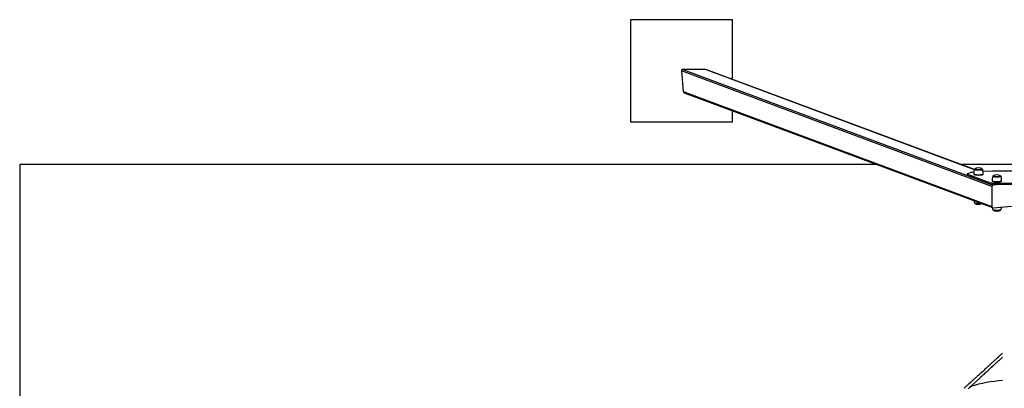
# Model space of a CAD drawing. Units: millimetres. Extents: x 6762 to 14562, y 2852 to 6867.
# Drawn here: x 6762 to 10620, y 5424 to 6867 of the extents above; entities that cross this region are included whole.
import ezdxf
from ezdxf.lldxf.tags import DXFTag

# ---------------------------------------------------------------- set-up
doc = ezdxf.new("R2010")
doc.units = ezdxf.units.MM
for name, color, linetype in [('Default', 7, 'Continuous'), ('SAFETY_AREA', 7, 'Continuous'), ('TIPTAP', 7, 'Continuous')]:
    doc.layers.add(name, color=color, linetype=linetype)
tags = doc.linetypes.add('HIDDEN2', pattern=[4.7625, 3.175, -1.5875]).pattern_tags.tags
tags[6:7] = [DXFTag(74, 4), DXFTag(75, 0), DXFTag(340, '0'), DXFTag(46, 0.0), DXFTag(50, 0.0), DXFTag(44, 0.0), DXFTag(45, 0.0)]
tags[4:5] = [DXFTag(74, 4), DXFTag(75, 0), DXFTag(340, '0'), DXFTag(46, 0.0), DXFTag(50, 0.0), DXFTag(44, 0.0), DXFTag(45, 0.0)]

# ---------------------------------------------------------------- blocks, each defined once
blk = doc.blocks.new('SE5')
at = {"layer": 'SAFETY_AREA', "color": 7, "linetype": 'Continuous'}
for p, q in [((6762.2, 6299.6), (6762.2, 3419.6)), ((10121.6, 6299.6), (6762.2, 6299.6)), ((10874.2, 6299.6), (10450.1, 6299.6))]:
    blk.add_line(p, q, dxfattribs=at)
blk = doc.blocks.new('SE4')
at = {"layer": 'Default'}
blk.add_blockref('SE5', (0, 0), dxfattribs=at)
blk = doc.blocks.new('SE7')
at = {"layer": 'Default', "color": 7, "linetype": 'HIDDEN2'}
for p, q in [((9555.2, 6867), (9155.2, 6867)), ((9155.2, 6867), (9155.2, 6467)), ((9555.2, 6632.8), (9555.2, 6867)), ((9555.2, 6467), (9555.2, 6510.5)), ((9155.2, 6467), (9555.2, 6467))]:
    blk.add_line(p, q, dxfattribs=at)
at = {"layer": 'TIPTAP', "color": 7, "linetype": 'Continuous'}
for p, q in [((10571, 6214.3), (9355.2, 6667)), ((9355.2, 6667), (9361.8, 6585.8)), ((9360.3, 6672.1), (10575.5, 6219.6)), ((9448.6, 6672.1), (9360.3, 6672.1)), ((10502.7, 6279.6), (9448.6, 6672.1)), ((10502.9, 6279.9), (9450.8, 6671.7)), ((9361.8, 6585.8), (10571, 6135.5)), ((9365.6, 6581.1), (10573.8, 6131.2)), ((10474.4, 6262.8), (10474.3, 6262.6)), ((10474.3, 6262.6), (10474.3, 6257.7)), ((10474.3, 6262.6), (10474.4, 6262.4)), ((10474.5, 6263), (10474.4, 6262.8)), ((10474.4, 6262.4), (10474.5, 6262.2)), ((10474.8, 6263.2), (10474.5, 6263)), ((10474.5, 6262.2), (10474.8, 6262)), ((10475.2, 6263.3), (10474.8, 6263.2)), ((10474.8, 6262), (10475.2, 6261.9)), ((10488.9, 6268.4), (10475.2, 6263.3)), ((10475.2, 6261.9), (10562.1, 6229.5)), ((10475.2, 6256.9), (10475.2, 6261.9)), ((10475.2, 6256.9), (10562.1, 6224.6)), ((10500.5, 6269.7), (10494.5, 6269.3)), ((10500.2, 6264.9), (10500.1, 6262.1)), ((10500.1, 6262.2), (10500.2, 6261.9)), ((10500.4, 6268.7), (10500.2, 6264.9)), ((10500.2, 6261.9), (10500.5, 6261.5)), ((10500.7, 6272.1), (10500.4, 6268.7)), ((10500.4, 6261.6), (10500.5, 6261.5)), ((10500.5, 6261.5), (10501.2, 6261.1)), ((10500.6, 6261.4), (10500.5, 6261.5)), ((10501.3, 6261), (10500.6, 6261.4)), ((10501.2, 6274.9), (10500.7, 6272.1)), ((10501.8, 6277.1), (10501.2, 6274.9)), ((10501.2, 6261.1), (10502.3, 6260.7)), ((10502.4, 6260.6), (10501.3, 6261)), ((10502.3, 6278.8), (10501.8, 6277.1)), ((10502.9, 6280), (10502.3, 6278.8)), ((10502.3, 6260.7), (10503.7, 6260.3)), ((10503.8, 6260.2), (10502.4, 6260.6)), ((10503.5, 6281), (10502.9, 6280)), ((10504, 6281.7), (10503.5, 6281)), ((10503.7, 6260.3), (10505.4, 6259.9)), ((10504.1, 6281.8), (10503.8, 6281.4)), ((10503.8, 6281.4), (10503.9, 6281)), ((10505.4, 6259.8), (10503.8, 6260.2)), ((10503.9, 6281.5), (10504.2, 6281.8)), ((10503.9, 6281.1), (10503.9, 6281.5)), ((10504.2, 6280.7), (10503.9, 6281.1)), ((10503.9, 6281), (10504.3, 6280.6)), ((10504, 6281.3), (10504.2, 6280.9)), ((10504.2, 6281.8), (10504.1, 6281.8)), ((10504.2, 6280.9), (10504.7, 6280.5)), ((10504.9, 6280.3), (10504.2, 6280.7)), ((10504.3, 6280.6), (10505, 6280.2)), ((10504.7, 6280.5), (10505.6, 6280.1)), ((10505.9, 6279.9), (10504.9, 6280.3)), ((10505, 6280.2), (10506.1, 6279.9)), ((10505.4, 6259.9), (10507.3, 6259.6)), ((10507.4, 6259.5), (10505.4, 6259.8)), ((10505.6, 6280.1), (10506.8, 6279.8)), ((10507.2, 6279.6), (10505.9, 6279.9)), ((10506.1, 6279.9), (10507.5, 6279.6)), ((10506.8, 6279.8), (10508.3, 6279.5)), ((10508.8, 6279.3), (10507.2, 6279.6)), ((10507.3, 6259.6), (10509.5, 6259.4)), ((10509.5, 6259.3), (10507.4, 6259.5)), ((10507.5, 6279.6), (10509.1, 6279.3)), ((10508.3, 6279.5), (10510.1, 6279.2)), ((10510.7, 6279.1), (10508.8, 6279.3)), ((10509.1, 6279.3), (10511, 6279.1)), ((10509.5, 6259.4), (10511.8, 6259.2)), ((10511.8, 6259.1), (10509.5, 6259.3)), ((10510.1, 6279.2), (10512.1, 6279)), ((10512.7, 6278.9), (10510.7, 6279.1)), ((10511, 6279.1), (10513, 6278.9)), ((10511.8, 6259.2), (10514.3, 6259)), ((10514.3, 6258.9), (10511.8, 6259.1)), ((10512.1, 6279), (10514.2, 6278.8)), ((10514.8, 6278.8), (10512.7, 6278.9)), ((10513, 6278.9), (10515.2, 6278.8)), ((10514.2, 6278.8), (10516.5, 6278.7)), ((10514.3, 6259), (10516.9, 6258.9)), ((10516.9, 6258.9), (10514.3, 6258.9)), ((10517.1, 6278.7), (10514.8, 6278.8)), ((10515.2, 6278.8), (10517.5, 6278.7)), ((10516.5, 6278.7), (10518.8, 6278.7)), ((10516.9, 6258.9), (10519.5, 6258.9)), ((10519.5, 6258.8), (10516.9, 6258.9)), ((10519.4, 6278.7), (10517.1, 6278.7)), ((10517.5, 6278.7), (10519.7, 6278.7)), ((10518.8, 6278.7), (10521.1, 6278.7)), ((10521.7, 6278.7), (10519.4, 6278.7)), ((10519.5, 6258.9), (10522.1, 6259)), ((10522, 6258.9), (10519.5, 6258.8)), ((10519.7, 6278.7), (10522, 6278.7)), ((10521.1, 6278.7), (10523.4, 6278.8)), ((10523.9, 6278.8), (10521.7, 6278.7)), ((10522, 6278.7), (10524.2, 6278.9)), ((10524.6, 6259), (10522, 6258.9)), ((10522.1, 6259), (10524.6, 6259.1)), ((10523.4, 6278.8), (10525.5, 6279)), ((10526, 6279), (10523.9, 6278.8)), ((10524.2, 6278.9), (10526.3, 6279)), ((10524.6, 6259.1), (10527, 6259.3)), ((10527, 6259.2), (10524.6, 6259)), ((10525.5, 6279), (10527.5, 6279.2)), ((10527.9, 6279.2), (10526, 6279)), ((10526.3, 6279), (10528.2, 6279.2)), ((10527, 6259.3), (10529.3, 6259.5)), ((10529.2, 6259.4), (10527, 6259.2)), ((10527.5, 6279.2), (10529.3, 6279.5)), ((10529.6, 6279.5), (10527.9, 6279.2)), ((10528.2, 6279.2), (10529.9, 6279.5)), ((10531.3, 6259.7), (10529.2, 6259.4)), ((10529.3, 6279.5), (10530.8, 6279.8)), ((10529.3, 6259.5), (10531.3, 6259.8)), ((10531.1, 6279.8), (10529.6, 6279.5)), ((10529.9, 6279.5), (10531.3, 6279.8)), ((10530.8, 6279.8), (10532, 6280.1)), ((10532.3, 6280.1), (10531.1, 6279.8)), ((10531.3, 6279.8), (10532.4, 6280.2)), ((10531.3, 6259.8), (10533.1, 6260.1)), ((10533.1, 6260), (10531.3, 6259.7)), ((10532, 6280.1), (10532.9, 6280.5)), ((10533.1, 6280.5), (10532.3, 6280.1)), ((10532.4, 6280.2), (10533.2, 6280.6)), ((10532.9, 6280.5), (10533.4, 6280.9)), ((10533.6, 6280.9), (10533.1, 6280.5)), ((10533.1, 6260.1), (10534.7, 6260.5)), ((10534.6, 6260.4), (10533.1, 6260)), ((10533.2, 6280.6), (10533.7, 6280.9)), ((10533.4, 6280.9), (10533.6, 6281.3)), ((10533.6, 6281.7), (10533.5, 6281.8)), ((10533.5, 6281.8), (10533.6, 6281.7)), ((10533.8, 6281.5), (10533.6, 6281.7)), ((10533.8, 6281.3), (10533.6, 6281.7)), ((10533.6, 6281.7), (10533.8, 6281.3)), ((10533.8, 6281.3), (10533.6, 6280.9)), ((10533.7, 6280.9), (10533.8, 6281.3)), ((10534.4, 6280.6), (10533.8, 6281.5)), ((10535, 6279.4), (10534.4, 6280.6)), ((10535.8, 6260.8), (10534.6, 6260.4)), ((10534.7, 6260.5), (10535.9, 6260.9)), ((10535.6, 6277.8), (10535, 6279.4)), ((10536.2, 6275.7), (10535.6, 6277.8)), ((10536.7, 6261.2), (10535.8, 6260.8)), ((10535.9, 6260.9), (10536.8, 6261.3)), ((10536.8, 6272.9), (10536.2, 6275.7)), ((10537.1, 6261.5), (10536.7, 6261.2)), ((10537.2, 6269.4), (10536.8, 6272.9)), ((10536.8, 6261.3), (10537.3, 6261.7)), ((10573.2, 6274.3), (10536.9, 6272)), ((10537.1, 6261.5), (10537.2, 6261.6)), ((10537.4, 6265.3), (10537.2, 6269.4)), ((10537.3, 6261.7), (10537.5, 6262.2)), ((10537.5, 6262.1), (10537.4, 6265.3)), ((10573.6, 6250.3), (10573.1, 6248.1)), ((10574.2, 6252), (10573.6, 6250.3)), ((10574.8, 6253.3), (10574.2, 6252)), ((10575.3, 6254.3), (10574.8, 6253.3)), ((10575.8, 6254.9), (10575.3, 6254.3)), ((10576, 6255.1), (10575.7, 6254.7)), ((10575.7, 6254.7), (10576, 6255.1)), ((10575.7, 6254.7), (10575.7, 6254.3)), ((10575.7, 6254.3), (10575.7, 6254.7)), ((10575.7, 6254.3), (10576.1, 6253.9)), ((10576.1, 6253.9), (10575.7, 6254.3)), ((10576, 6255.1), (10576, 6255.1)), ((10576.1, 6253.9), (10576.9, 6253.5)), ((10576.7, 6253.6), (10576.1, 6253.9)), ((10747.7, 6274.4), (10576.7, 6274.4)), ((10577.8, 6253.2), (10576.7, 6253.6)), ((10576.9, 6253.5), (10578, 6253.1)), ((10579.1, 6252.9), (10577.8, 6253.2)), ((10578, 6253.1), (10579.3, 6252.8)), ((10580.7, 6252.6), (10579.1, 6252.9)), ((10579.3, 6252.8), (10581, 6252.5)), ((10582.5, 6252.3), (10580.7, 6252.6)), ((10581, 6252.5), (10582.8, 6252.3)), ((10584.5, 6252.1), (10582.5, 6252.3)), ((10582.8, 6252.3), (10584.9, 6252.1)), ((10586.7, 6252), (10584.5, 6252.1)), ((10584.9, 6252.1), (10587, 6252)), ((10588.9, 6251.9), (10586.7, 6252)), ((10587, 6252), (10589.3, 6251.9)), ((10591.2, 6251.9), (10588.9, 6251.9)), ((10589.3, 6251.9), (10591.6, 6251.9)), ((10593.5, 6252), (10591.2, 6251.9)), ((10591.6, 6251.9), (10593.9, 6252)), ((10595.7, 6252.1), (10593.5, 6252)), ((10593.9, 6252), (10596.1, 6252.1)), ((10597.8, 6252.2), (10595.7, 6252.1)), ((10596.1, 6252.1), (10598.1, 6252.3)), ((10599.8, 6252.5), (10597.8, 6252.2)), ((10598.1, 6252.3), (10600, 6252.5)), ((10601.5, 6252.7), (10599.8, 6252.5)), ((10600, 6252.5), (10601.7, 6252.8)), ((10602.9, 6253), (10601.5, 6252.7)), ((10601.7, 6252.8), (10603.1, 6253.1)), ((10604.1, 6253.4), (10602.9, 6253)), ((10603.1, 6253.1), (10604.3, 6253.4)), ((10605, 6253.7), (10604.1, 6253.4)), ((10604.3, 6253.4), (10605.1, 6253.8)), ((10605.5, 6254.1), (10605, 6253.7)), ((10605.1, 6253.8), (10605.5, 6254.2)), ((10605.4, 6255), (10605.3, 6255.1)), ((10605.3, 6255.1), (10605.5, 6254.9)), ((10605.7, 6254.6), (10605.4, 6255)), ((10605.6, 6254.7), (10605.5, 6254.9)), ((10605.5, 6254.9), (10605.7, 6254.5)), ((10605.5, 6254.2), (10605.7, 6254.6)), ((10605.7, 6254.5), (10605.5, 6254.1)), ((10606.3, 6253.8), (10605.6, 6254.7)), ((10606.9, 6252.7), (10606.3, 6253.8)), ((10607.5, 6251.1), (10606.9, 6252.7)), ((10608.1, 6248.9), (10607.5, 6251.1)), ((10562.1, 6224.6), (10562.1, 6229.5)), ((10571, 6214.3), (10571, 6135.5)), ((10572.2, 6241.9), (10572, 6238.1)), ((10572, 6238.1), (10572, 6235.3)), ((10572, 6235.4), (10572, 6235.2)), ((10572, 6235.2), (10572.4, 6234.7)), ((10572.6, 6245.3), (10572.2, 6241.9)), ((10572.3, 6234.8), (10572.3, 6234.8)), ((10572.5, 6234.7), (10572.3, 6234.8)), ((10572.4, 6234.7), (10573.1, 6234.3)), ((10573.2, 6234.2), (10572.5, 6234.7)), ((10573.1, 6248.1), (10572.6, 6245.3)), ((10573.1, 6234.3), (10574.1, 6233.9)), ((10574.2, 6233.8), (10573.2, 6234.2)), ((10574.1, 6233.9), (10575.5, 6233.5)), ((10575.6, 6233.4), (10574.2, 6233.8)), ((10575.5, 6233.5), (10577.2, 6233.2)), ((10612.5, 6222.6), (10575.5, 6219.6)), ((10577.3, 6233.1), (10575.6, 6233.4)), ((10577.2, 6233.2), (10579.1, 6232.9)), ((10579.2, 6232.8), (10577.3, 6233.1)), ((10579.1, 6232.9), (10581.3, 6232.6)), ((10581.4, 6232.5), (10579.2, 6232.8)), ((10580.2, 6227.5), (10744.1, 6227.5)), ((10580.2, 6222.6), (10580.2, 6227.5)), ((10580.2, 6222.6), (10744.1, 6222.6)), ((10581.3, 6232.6), (10583.7, 6232.4)), ((10583.7, 6232.3), (10581.4, 6232.5)), ((10583.7, 6232.4), (10586.1, 6232.3)), ((10586.2, 6232.2), (10583.7, 6232.3)), ((10586.1, 6232.3), (10588.7, 6232.2)), ((10588.7, 6232.1), (10586.2, 6232.2)), ((10588.7, 6232.2), (10591.3, 6232.2)), ((10591.3, 6232.1), (10588.7, 6232.1)), ((10591.3, 6232.2), (10593.9, 6232.2)), ((10593.9, 6232.1), (10591.3, 6232.1)), ((10593.9, 6232.2), (10596.4, 6232.3)), ((10596.4, 6232.3), (10593.9, 6232.1)), ((10596.4, 6232.3), (10598.9, 6232.5)), ((10598.8, 6232.4), (10596.4, 6232.3)), ((10601.1, 6232.6), (10598.8, 6232.4)), ((10598.9, 6232.5), (10601.1, 6232.7)), ((10601.1, 6232.7), (10603.2, 6233)), ((10603.1, 6232.9), (10601.1, 6232.6)), ((10604.9, 6233.2), (10603.1, 6232.9)), ((10603.2, 6233), (10605, 6233.3)), ((10606.4, 6233.6), (10604.9, 6233.2)), ((10605, 6233.3), (10606.5, 6233.7)), ((10607.7, 6234), (10606.4, 6233.6)), ((10606.5, 6233.7), (10607.7, 6234.1)), ((10607.7, 6234.1), (10608.6, 6234.5)), ((10608.5, 6234.4), (10607.7, 6234)), ((10608.6, 6246.1), (10608.1, 6248.9)), ((10609, 6234.8), (10608.5, 6234.4)), ((10609, 6242.6), (10608.6, 6246.1)), ((10608.6, 6234.5), (10609.2, 6235)), ((10609.3, 6238.6), (10609, 6242.6)), ((10609, 6234.8), (10609.1, 6234.8)), ((10609.2, 6235), (10609.4, 6235.4)), ((10609.4, 6235.3), (10609.3, 6238.6)), ((10500.8, 6158.4), (10500.9, 6157.7)), ((10500.9, 6157.7), (10501.4, 6154.9)), ((10501.4, 6154.9), (10502, 6152.8)), ((10502, 6152.8), (10502.6, 6151.2)), ((10502.6, 6151.2), (10503.2, 6150)), ((10503.2, 6150), (10503.8, 6149.1)), ((10503.8, 6149.1), (10503.8, 6149.3)), ((10503.8, 6149.1), (10504, 6148.9)), ((10504.2, 6148.7), (10503.8, 6149.1)), ((10504, 6148.9), (10504.3, 6148.7)), ((10504.8, 6148.4), (10504.2, 6148.7)), ((10504.3, 6148.7), (10505, 6148.3)), ((10505.8, 6148), (10504.8, 6148.4)), ((10505, 6148.3), (10506, 6148)), ((10507.1, 6147.7), (10505.8, 6148)), ((10506, 6148), (10507.4, 6147.6)), ((10508.7, 6147.4), (10507.1, 6147.7)), ((10507.4, 6147.6), (10509, 6147.3)), ((10510.5, 6147.1), (10508.7, 6147.4)), ((10509, 6147.3), (10510.8, 6147.1)), ((10512.5, 6147), (10510.5, 6147.1)), ((10510.8, 6147.1), (10512.9, 6146.9)), ((10514.7, 6146.8), (10512.5, 6147)), ((10512.9, 6146.9), (10515, 6146.8)), ((10516.9, 6146.7), (10514.7, 6146.8)), ((10515, 6146.8), (10517.3, 6146.7)), ((10519.2, 6146.7), (10516.9, 6146.7)), ((10517.3, 6146.7), (10519.6, 6146.7)), ((10521.5, 6146.8), (10519.2, 6146.7)), ((10519.6, 6146.7), (10521.9, 6146.8)), ((10523.7, 6146.9), (10521.5, 6146.8)), ((10521.9, 6146.8), (10524.1, 6146.9)), ((10525.8, 6147), (10523.7, 6146.9)), ((10524.1, 6146.9), (10526.2, 6147)), ((10526.2, 6147), (10528.1, 6147.3)), ((10528.1, 6147.3), (10529.8, 6147.5)), ((10529.8, 6147.5), (10529.9, 6147.6)), ((10575.5, 6131), (10648, 6136.8)), ((10608.7, 6131.8), (10608.9, 6133.7)), ((10572.6, 6131.6), (10572.7, 6131)), ((10572.7, 6131), (10573.2, 6128.2)), ((10573.2, 6128.2), (10573.8, 6126)), ((10573.8, 6126), (10574.4, 6124.4)), ((10574.4, 6124.4), (10575.1, 6123.2)), ((10575.1, 6123.2), (10575.7, 6122.4)), ((10575.7, 6122.4), (10575.7, 6122.6)), ((10575.7, 6122.4), (10575.8, 6122.2)), ((10576, 6122), (10575.7, 6122.4)), ((10575.8, 6122.2), (10576.1, 6121.9)), ((10576.7, 6121.6), (10576, 6122)), ((10576.1, 6121.9), (10576.8, 6121.6)), ((10577.7, 6121.3), (10576.7, 6121.6)), ((10576.8, 6121.6), (10577.9, 6121.2)), ((10579, 6120.9), (10577.7, 6121.3)), ((10577.9, 6121.2), (10579.2, 6120.9)), ((10580.6, 6120.6), (10579, 6120.9)), ((10579.2, 6120.9), (10580.8, 6120.6)), ((10582.4, 6120.4), (10580.6, 6120.6)), ((10580.8, 6120.6), (10582.7, 6120.4)), ((10584.4, 6120.2), (10582.4, 6120.4)), ((10582.7, 6120.4), (10584.7, 6120.2)), ((10586.5, 6120.1), (10584.4, 6120.2)), ((10584.7, 6120.2), (10586.9, 6120)), ((10588.8, 6120), (10586.5, 6120.1)), ((10586.9, 6120), (10589.1, 6120)), ((10591.1, 6120), (10588.8, 6120)), ((10589.1, 6120), (10591.4, 6120)), ((10593.4, 6120), (10591.1, 6120)), ((10591.4, 6120), (10593.7, 6120)), ((10595.6, 6120.1), (10593.4, 6120)), ((10593.7, 6120), (10595.9, 6120.1)), ((10597.7, 6120.3), (10595.6, 6120.1)), ((10595.9, 6120.1), (10598, 6120.3)), ((10599.6, 6120.5), (10597.7, 6120.3)), ((10598, 6120.3), (10599.9, 6120.5)), ((10601.4, 6120.7), (10599.6, 6120.5)), ((10599.9, 6120.5), (10601.6, 6120.8)), ((10602.8, 6121), (10601.4, 6120.7)), ((10601.6, 6120.8), (10603, 6121.1)), ((10604, 6121.4), (10602.8, 6121)), ((10603, 6121.1), (10604.2, 6121.4)), ((10604.9, 6121.8), (10604, 6121.4)), ((10604.2, 6121.4), (10605, 6121.8)), ((10605.5, 6122.1), (10604.9, 6121.8)), ((10605, 6121.8), (10605.5, 6122.2)), ((10605.5, 6122.2), (10606, 6122.8)), ((10605.7, 6122.5), (10605.5, 6122.1)), ((10605.7, 6122.6), (10605.7, 6122.5)), ((10606, 6122.8), (10606.6, 6123.8)), ((10606.6, 6123.8), (10607.1, 6125.1)), ((10607.1, 6125.1), (10607.7, 6126.8)), ((10607.7, 6126.8), (10608.3, 6129)), ((10608.3, 6129), (10608.7, 6131.8)), ((10606.8, 5555.8), (10604.6, 5553.7)), ((10609.1, 5557.9), (10606.8, 5555.8)), ((10611.4, 5560), (10609.1, 5557.9)), ((10612.6, 5561.1), (10611.4, 5560)), ((10565.8, 5517.9), (10563, 5515.3)), ((10568.6, 5520.4), (10565.8, 5517.9)), ((10571.3, 5522.9), (10568.6, 5520.4)), ((10574, 5525.4), (10571.3, 5522.9)), ((10576.7, 5527.9), (10574, 5525.4)), ((10578.9, 5529.9), (10576.7, 5527.9)), ((10581, 5531.9), (10578.9, 5529.9)), ((10580.3, 5516), (10583, 5518.5)), ((10583, 5533.7), (10581, 5531.9)), ((10584.9, 5535.4), (10583, 5533.7)), ((10583, 5518.5), (10585.8, 5521)), ((10586.6, 5537), (10584.9, 5535.4)), ((10585.8, 5521), (10588.3, 5523.3)), ((10588.3, 5538.6), (10586.6, 5537)), ((10590.3, 5540.4), (10588.3, 5538.6)), ((10588.3, 5523.3), (10590.6, 5525.3)), ((10592.6, 5542.6), (10590.3, 5540.4)), ((10590.6, 5525.3), (10592.8, 5527.3)), ((10595.1, 5544.9), (10592.6, 5542.6)), ((10592.8, 5527.3), (10595.2, 5529.5)), ((10597.6, 5547.2), (10595.1, 5544.9)), ((10595.2, 5529.5), (10597.9, 5532)), ((10600, 5549.4), (10597.6, 5547.2)), ((10597.9, 5532), (10600.7, 5534.4)), ((10602.3, 5551.5), (10600, 5549.4)), ((10600.7, 5534.4), (10603.4, 5536.9)), ((10604.6, 5553.7), (10602.3, 5551.5)), ((10603.4, 5536.9), (10606.1, 5539.4)), ((10606.1, 5539.4), (10608.9, 5541.8)), ((10608.9, 5541.8), (10611.8, 5544.5)), ((10611.8, 5544.5), (10612.6, 5545.2)), ((10522, 5477.9), (10519.9, 5476.1)), ((10524.3, 5480), (10522, 5477.9)), ((10526.6, 5482.1), (10524.3, 5480)), ((10529, 5484.3), (10526.6, 5482.1)), ((10534, 5488.8), (10529, 5484.3)), ((10539, 5493.4), (10534, 5488.8)), ((10535.5, 5474.9), (10538.7, 5477.8)), ((10538.7, 5477.8), (10541.8, 5480.7)), ((10544.1, 5498), (10539, 5493.4)), ((10541.8, 5480.7), (10544.9, 5483.6)), ((10547.1, 5500.7), (10544.1, 5498)), ((10544.9, 5483.6), (10548.1, 5486.5)), ((10549.9, 5503.3), (10547.1, 5500.7)), ((10548.1, 5486.5), (10551.4, 5489.5)), ((10552.7, 5505.8), (10549.9, 5503.3)), ((10551.4, 5489.5), (10554.8, 5492.7)), ((10555.2, 5508.2), (10552.7, 5505.8)), ((10554.8, 5492.7), (10556.4, 5494.1)), ((10557.8, 5510.6), (10555.2, 5508.2)), ((10556.4, 5494.1), (10557.7, 5495.3)), ((10557.7, 5495.3), (10558.9, 5496.4)), ((10560.3, 5512.9), (10557.8, 5510.6)), ((10558.9, 5496.4), (10560, 5497.4)), ((10560, 5497.4), (10561, 5498.3)), ((10563, 5515.3), (10560.3, 5512.9)), ((10561, 5498.3), (10562.5, 5499.7)), ((10562.5, 5499.7), (10564.2, 5501.3)), ((10564.2, 5501.3), (10566.2, 5503.1)), ((10566.2, 5503.1), (10568.3, 5505)), ((10568.3, 5505), (10570.3, 5506.8)), ((10570.3, 5506.8), (10574, 5510.2)), ((10574, 5510.2), (10577.6, 5513.5)), ((10577.6, 5513.5), (10580.3, 5516)), ((10481.3, 5441.2), (10478.5, 5438.7)), ((10484.1, 5443.7), (10481.3, 5441.2)), ((10485.9, 5445.3), (10484.1, 5443.7)), ((10487.8, 5447), (10485.9, 5445.3)), ((10489.7, 5448.8), (10487.8, 5447)), ((10491.6, 5450.5), (10489.7, 5448.8)), ((10493.3, 5452), (10491.6, 5450.5)), ((10492.2, 5434.7), (10499.7, 5441.8)), ((10494.8, 5453.3), (10493.3, 5452)), ((10495.9, 5454.3), (10494.8, 5453.3)), ((10496.9, 5455.2), (10495.9, 5454.3)), ((10498.1, 5456.3), (10496.9, 5455.2)), ((10499.5, 5457.5), (10498.1, 5456.3)), ((10501, 5458.9), (10499.5, 5457.5)), ((10499.7, 5441.8), (10501.9, 5443.8)), ((10502.6, 5460.4), (10501, 5458.9)), ((10501.9, 5443.8), (10503.9, 5445.7)), ((10504.3, 5461.9), (10502.6, 5460.4)), ((10503.9, 5445.7), (10505.8, 5447.4)), ((10506.8, 5464.2), (10504.3, 5461.9)), ((10505.8, 5447.4), (10507.5, 5449)), ((10509.3, 5466.4), (10506.8, 5464.2)), ((10507.5, 5449), (10509.2, 5450.5)), ((10509.2, 5450.5), (10511, 5452.2)), ((10511.7, 5468.6), (10509.3, 5466.4)), ((10511, 5452.2), (10513, 5454.1)), ((10514, 5470.7), (10511.7, 5468.6)), ((10513, 5454.1), (10515.9, 5456.8)), ((10516.1, 5472.6), (10514, 5470.7)), ((10515.9, 5456.8), (10518.9, 5459.6)), ((10518, 5474.3), (10516.1, 5472.6)), ((10519.9, 5476.1), (10518, 5474.3)), ((10518.9, 5459.6), (10522, 5462.4)), ((10522, 5462.4), (10525, 5465.2)), ((10525, 5465.2), (10527.3, 5467.3)), ((10527.3, 5467.3), (10529.4, 5469.3)), ((10529.4, 5469.3), (10531.3, 5471)), ((10531.3, 5471), (10533.3, 5472.9)), ((10533.3, 5472.9), (10535.5, 5474.9)), ((10463.6, 5425.3), (10461.8, 5423.7)), ((10465.3, 5426.8), (10463.6, 5425.3)), ((10467, 5428.4), (10465.3, 5426.8)), ((10469, 5430.2), (10467, 5428.4)), ((10471.2, 5432.1), (10469, 5430.2)), ((10473.5, 5434.2), (10471.2, 5432.1)), ((10475.7, 5436.2), (10473.5, 5434.2)), ((10478.5, 5438.7), (10475.7, 5436.2)), ((10478.6, 5422.1), (10480.4, 5423.7)), ((10480.4, 5423.7), (10482.3, 5425.5)), ((10482.3, 5425.5), (10484.5, 5427.5)), ((10484.5, 5427.5), (10492.2, 5434.7))]:
    blk.add_line(p, q, dxfattribs=at)
for centre, radius, start, end in [((10475.4, 6258.1), 1.19, 201.9374, 261.9211), ((10495.2, 6246.9), 22.4, 91.725, 106.3571), ((10518.8, 6263.4), 23.5, 51.4831, 128.5169), ((10576.6, 6219.8), 54.6, 89.958, 93.5495), ((10590.7, 6236.7), 23.5, 51.4831, 128.5169), ((10578, 6290.1), 62.6, 255.3141, 272.0604), ((10578, 6285.2), 62.6, 255.3141, 272.0604), ((10576.2, 6214.4), 5.22, 97.5378, 181.3044), ((10518.8, 6167.2), 23.5, 231.4831, 301.4581), ((10522.3, 6188.4), 41.5, 274.84, 280.4527), ((10575.3, 6135.3), 4.32, 176.7553, 272.9224), ((10590.7, 6140.4), 23.5, 231.4831, 308.5169), ((10659.1, 4855.9), 600, 94.4276, 106.5869)]:
    blk.add_arc(centre, radius, start, end, dxfattribs=at)
for centre, major_axis, start_param, end_param in [((9360.7, 6667), (5.25, -1.95), 1.966063, 3.53686), ((9449, 6667), (-5.25, 1.95), 4.712389, 5.107656), ((9367.3, 6585.8), (-5.25, 1.95), 0.395267, 1.570796)]:
    blk.add_ellipse(centre, major_axis=major_axis, ratio=0.892539, start_param=start_param, end_param=end_param, dxfattribs=at)
blk = doc.blocks.new('SE6')
at = {"layer": 'Default'}
blk.add_blockref('SE7', (0, 0), dxfattribs=at)
blk = doc.blocks.new('SE3')
for name in ['SE6', 'SE4']:
    blk.add_blockref(name, (0, 0))
blk = doc.blocks.new('SE2')
at = {"layer": 'Default'}
blk.add_blockref('SE3', (0, 0), dxfattribs=at)
blk = doc.blocks.new('SE1')
blk.add_blockref('SE2', (0, 0))
blk = doc.blocks.new('SE')
at = {"layer": 'Default'}
blk.add_blockref('SE1', (0, 0), dxfattribs=at)

msp = doc.modelspace()

# ---------------------------------------------------------------- block references
msp.add_blockref('SE', (0, 0))

doc.saveas('drawing.dxf')
